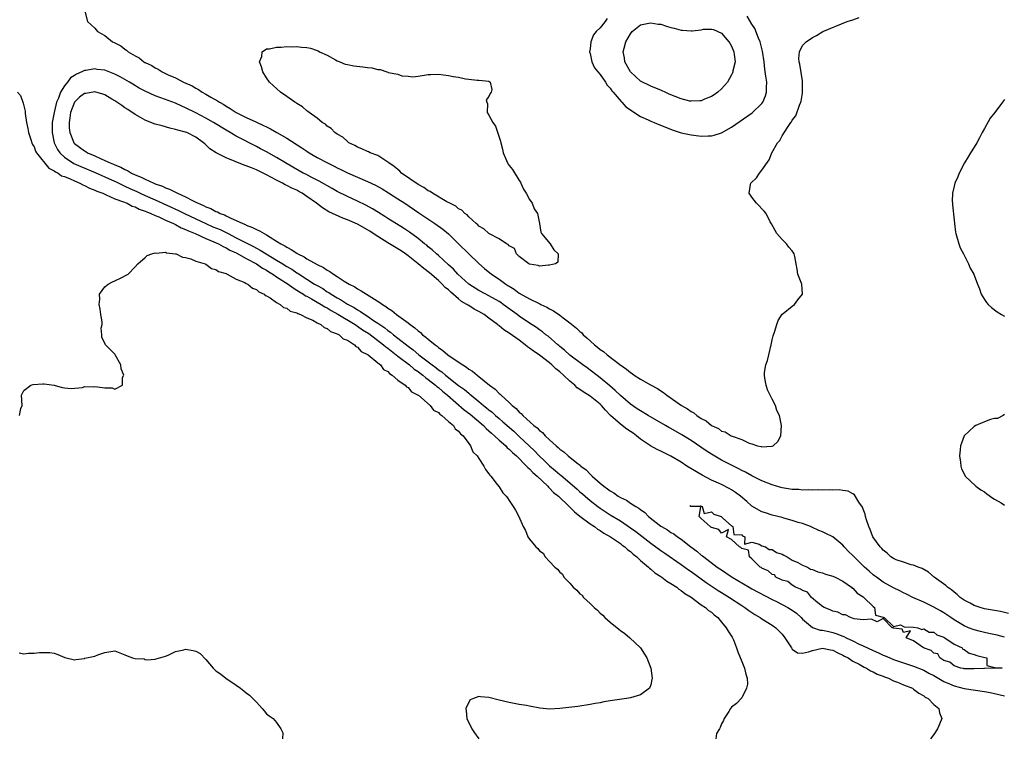
# Model space of a CAD drawing. Units: inches. Extents: x 2562000 to 2565000, y 1530000 to 1533000.
# Drawn here: x 2563750 to 2563945, y 1531119 to 1531261 of the extents above; entities that cross this region are included whole.
import ezdxf

# ---------------------------------------------------------------- set-up
doc = ezdxf.new("R2010")
doc.units = ezdxf.units.IN
doc.header["$MEASUREMENT"] = 0
doc.layers.add('LD25621530_2ft', color=123, linetype='Continuous')

msp = doc.modelspace()

# ---------------------------------------------------------------- linework, layer by layer
at = {"layer": 'LD25621530_2ft'}
for points, elevation in [([(2563763.03, 1531263.03), (2563763.61, 1531261), (2563765, 1531259.65), (2563765.57, 1531259), (2563767, 1531258.2), (2563768.54, 1531257), (2563768.86, 1531256.86), (2563769, 1531256.78), (2563770.19, 1531256.19), (2563771, 1531255.5), (2563771.32, 1531255.32), (2563771.62, 1531255), (2563773, 1531254.2), (2563773.81, 1531253.81), (2563774.73, 1531253), (2563774.91, 1531252.91), (2563775, 1531252.85), (2563776.28, 1531252.28), (2563777, 1531251.79), (2563777.55, 1531251.55), (2563778.37, 1531251), (2563779.54, 1531250.46), (2563781, 1531249.82), (2563782.57, 1531249), (2563784.26, 1531248.26), (2563785, 1531247.8), (2563785.54, 1531247.54), (2563786.28, 1531247), (2563787, 1531246.6), (2563787.99, 1531246.01), (2563789.29, 1531245.29), (2563789.67, 1531245), (2563790.54, 1531244.54), (2563791, 1531244.24), (2563791.79, 1531243.79), (2563793, 1531242.97), (2563795, 1531241.98), (2563796.9, 1531241.1), (2563798.43, 1531240.43), (2563799, 1531240.12), (2563799.76, 1531239.76), (2563801.03, 1531239), (2563803, 1531237.89), (2563806, 1531236), (2563807, 1531235.3), (2563807.46, 1531235), (2563809, 1531234.1), (2563811.09, 1531233), (2563812.37, 1531232.37), (2563813, 1531232.04), (2563813.71, 1531231.71), (2563815, 1531231.06), (2563819, 1531229.35), (2563820.57, 1531228.57), (2563821.86, 1531227.86), (2563823.11, 1531227.11), (2563825, 1531225.9), (2563826.33, 1531225), (2563829.15, 1531223.15), (2563832.32, 1531221), (2563833.87, 1531219.87), (2563835, 1531218.94), (2563837, 1531217), (2563839, 1531214.99), (2563841, 1531213.07), (2563842.12, 1531212.12), (2563843.52, 1531211), (2563845, 1531209.98), (2563846.34, 1531209), (2563846.75, 1531208.75), (2563847, 1531208.57), (2563847.98, 1531207.98), (2563849, 1531207.22), (2563851, 1531206.09), (2563852.77, 1531205.23), (2563853.09, 1531205.09), (2563853.26, 1531205), (2563854.45, 1531204.45), (2563855, 1531204.12), (2563855.75, 1531203.75), (2563857, 1531202.85), (2563857.66, 1531202.34), (2563859, 1531201.34), (2563860.31, 1531200.31), (2563861, 1531199.63), (2563861.35, 1531199.35), (2563861.66, 1531199), (2563862.39, 1531198.39), (2563863.86, 1531197), (2563864.5, 1531196.5), (2563865, 1531196.08), (2563865.65, 1531195.65), (2563866.38, 1531195), (2563868.88, 1531193.12), (2563870.2, 1531192.2), (2563871, 1531191.5), (2563871.32, 1531191.32), (2563871.74, 1531191), (2563873, 1531190.18), (2563874.93, 1531189.07), (2563876.33, 1531188.33), (2563877, 1531187.86), (2563877.54, 1531187.54), (2563878.21, 1531187), (2563881.07, 1531185), (2563882.3, 1531184.3), (2563883, 1531183.76), (2563883.51, 1531183.51), (2563884.12, 1531183), (2563885, 1531182.43), (2563885.97, 1531181.97), (2563887, 1531181.04), (2563888.41, 1531180.41), (2563889, 1531179.93), (2563889.76, 1531179.76), (2563890.89, 1531179), (2563891.09, 1531178.91), (2563893, 1531178.26), (2563894.47, 1531177.53), (2563895, 1531177.38), (2563896.13, 1531177), (2563896.86, 1531176.86), (2563897, 1531176.78), (2563898.93, 1531176.93), (2563899, 1531176.91), (2563899.24, 1531177), (2563900.16, 1531177.84), (2563900.76, 1531179), (2563900.86, 1531181), (2563900.48, 1531183), (2563899.97, 1531183.97), (2563899.67, 1531185), (2563899, 1531186.21), (2563898.62, 1531187), (2563898.07, 1531188.07), (2563897.82, 1531189), (2563897.59, 1531190.41), (2563897.48, 1531191), (2563897.53, 1531191.53), (2563897.78, 1531193), (2563898.13, 1531193.87), (2563898.36, 1531195), (2563898.81, 1531197), (2563899, 1531197.99), (2563899.21, 1531198.79), (2563899.48, 1531199.48), (2563899.97, 1531201), (2563900.21, 1531201.79), (2563901, 1531203.06), (2563901.17, 1531203.17), (2563903, 1531204.62), (2563903.46, 1531205), (2563904.1, 1531205.9), (2563905, 1531207), (2563904.87, 1531209), (2563904.11, 1531211), (2563903.96, 1531211.96), (2563903.78, 1531213), (2563903.51, 1531214.49), (2563903.39, 1531215), (2563903, 1531215.62), (2563902.35, 1531216.35), (2563901.84, 1531217), (2563901, 1531217.87), (2563899.95, 1531219), (2563898.91, 1531220.91), (2563898.65, 1531221.35), (2563897.84, 1531223), (2563897.47, 1531223.47), (2563897, 1531223.93), (2563896.48, 1531224.48), (2563895.9, 1531225), (2563895, 1531226.23), (2563894.49, 1531227), (2563894.73, 1531228.73), (2563894.78, 1531229), (2563895.94, 1531230.06), (2563896.49, 1531231), (2563897, 1531231.56), (2563898.41, 1531233.59), (2563898.96, 1531235), (2563900.09, 1531237), (2563900.57, 1531237.43), (2563901, 1531238.35), (2563902.04, 1531240.04), (2563902.75, 1531241), (2563902.87, 1531241.13), (2563903, 1531241.44), (2563903.71, 1531242.29), (2563904.43, 1531244.43), (2563904.7, 1531245), (2563904.76, 1531245.24), (2563905, 1531246.82), (2563905.04, 1531247), (2563905.05, 1531249), (2563905, 1531249.23), (2563904.52, 1531252.52), (2563904.38, 1531253), (2563904.32, 1531253.68), (2563904.41, 1531255), (2563905, 1531256.22), (2563905.73, 1531257), (2563907, 1531257.8), (2563907.8, 1531258.2), (2563909.08, 1531259), (2563913.85, 1531261), (2563915, 1531261.34), (2563916.24, 1531261.76)], 7886), ([(2563866.38, 1531261.62), (2563865.97, 1531261), (2563865, 1531259.76), (2563864.24, 1531259), (2563863.67, 1531258.33), (2563863.17, 1531257), (2563863, 1531255.6), (2563862.89, 1531255), (2563863, 1531254.64), (2563863.32, 1531253), (2563863.85, 1531251.85), (2563864.54, 1531251), (2563865, 1531250.5), (2563866.04, 1531249), (2563866.4, 1531248.4), (2563867, 1531247.81), (2563867.3, 1531247.3), (2563867.59, 1531247), (2563869.14, 1531245.14), (2563869.31, 1531245), (2563870.08, 1531244.08), (2563871, 1531243.5), (2563871.28, 1531243.28), (2563873, 1531242.21), (2563874.48, 1531241.52), (2563875, 1531241.26), (2563875.66, 1531241), (2563876.58, 1531240.58), (2563879.45, 1531239.45), (2563881, 1531238.98), (2563883, 1531238.54), (2563883.51, 1531238.49), (2563885, 1531238.29), (2563886.37, 1531238.37), (2563887, 1531238.38), (2563887.52, 1531238.48), (2563889.03, 1531238.97), (2563891, 1531240.09), (2563895.06, 1531242.94), (2563897, 1531244.77), (2563897.18, 1531245), (2563897.72, 1531246.28), (2563897.93, 1531247), (2563897.91, 1531247.91), (2563897.94, 1531249), (2563897.8, 1531250.2), (2563897.57, 1531251.57), (2563897.41, 1531253), (2563897.1, 1531255.1), (2563896.71, 1531256.71), (2563896.62, 1531257), (2563896.32, 1531257.68), (2563895.6, 1531259.6), (2563895, 1531260.46), (2563894.08, 1531262.08)], 7888), ([(2563945.81, 1531143.81), (2563944.19, 1531144.19), (2563941, 1531144.75), (2563940.17, 1531145), (2563939, 1531145.4), (2563938.18, 1531145.82), (2563937, 1531146.46), (2563936.23, 1531147), (2563935.6, 1531147.6), (2563935, 1531148.02), (2563934.48, 1531148.48), (2563933.74, 1531149), (2563933.37, 1531149.37), (2563931.1, 1531151), (2563929.97, 1531151.97), (2563928.72, 1531152.72), (2563927.89, 1531153), (2563927, 1531153.4), (2563926.53, 1531153.47), (2563925, 1531153.94), (2563923.54, 1531154.46), (2563923, 1531154.69), (2563922.53, 1531155), (2563921.78, 1531155.78), (2563921, 1531156.34), (2563920.7, 1531156.7), (2563920.38, 1531157), (2563918.94, 1531159), (2563918.43, 1531160.43), (2563918.14, 1531161), (2563917.67, 1531162.33), (2563917.51, 1531163), (2563917.45, 1531163.45), (2563917, 1531164.46), (2563916.87, 1531164.87), (2563916.16, 1531165.84), (2563915.32, 1531167.32), (2563915, 1531167.47), (2563914.04, 1531168.04), (2563913, 1531168.15), (2563912.29, 1531168.29), (2563911, 1531168.23), (2563910.3, 1531168.3), (2563909, 1531168.2), (2563908.28, 1531168.28), (2563907, 1531168.21), (2563906.29, 1531168.29), (2563905, 1531168.25), (2563904.32, 1531168.32), (2563903, 1531168.36), (2563901, 1531168.68), (2563900.74, 1531168.74), (2563899, 1531169.27), (2563897, 1531170.07), (2563895, 1531171.09), (2563893.77, 1531171.77), (2563893, 1531172.14), (2563892.44, 1531172.44), (2563889, 1531174.19), (2563887, 1531175.34), (2563885.98, 1531175.98), (2563883, 1531178.05), (2563881.18, 1531179.18), (2563879, 1531180.42), (2563878.61, 1531180.61), (2563877.93, 1531181), (2563874.48, 1531183), (2563873, 1531183.9), (2563872.35, 1531184.35), (2563871, 1531185.22), (2563869, 1531186.95), (2563867.98, 1531187.98), (2563866.9, 1531188.9), (2563865, 1531190.46), (2563863.55, 1531191.55), (2563863, 1531191.95), (2563862.41, 1531192.41), (2563861.57, 1531193), (2563859, 1531194.96), (2563857.94, 1531195.94), (2563857, 1531196.68), (2563856.84, 1531196.84), (2563856.63, 1531197), (2563854.69, 1531198.69), (2563854.25, 1531199), (2563853.56, 1531199.56), (2563853, 1531199.93), (2563852.4, 1531200.4), (2563851, 1531201.26), (2563849, 1531202.66), (2563848.58, 1531203), (2563847.68, 1531203.68), (2563845.84, 1531205), (2563845.34, 1531205.34), (2563845, 1531205.55), (2563843, 1531206.68), (2563842.37, 1531207), (2563841, 1531207.75), (2563839, 1531209), (2563836.81, 1531211), (2563835.96, 1531211.96), (2563835, 1531212.83), (2563833, 1531214.69), (2563832.64, 1531215), (2563831.79, 1531215.79), (2563831, 1531216.41), (2563830.69, 1531216.69), (2563830.28, 1531217), (2563829, 1531218.02), (2563827.28, 1531219.28), (2563826.07, 1531220.07), (2563823, 1531222), (2563822.4, 1531222.4), (2563821.17, 1531223.17), (2563819.93, 1531223.93), (2563818.62, 1531224.62), (2563817, 1531225.41), (2563815, 1531226.33), (2563813, 1531227.36), (2563811.96, 1531227.96), (2563809.39, 1531229.39), (2563807.8, 1531230.2), (2563806.76, 1531230.76), (2563806.27, 1531231), (2563804.17, 1531232.17), (2563802.75, 1531233), (2563801, 1531234.07), (2563799, 1531235.18), (2563797.8, 1531235.8), (2563797, 1531236.24), (2563793, 1531238.28), (2563791.8, 1531239), (2563791, 1531239.46), (2563788.5, 1531241), (2563787, 1531241.83), (2563785, 1531242.89), (2563783, 1531243.91), (2563782.24, 1531244.24), (2563781, 1531244.8), (2563778.1, 1531245.9), (2563777, 1531246.29), (2563775, 1531247.19), (2563773.82, 1531247.82), (2563772.57, 1531248.57), (2563771.89, 1531249), (2563771, 1531249.53), (2563770.04, 1531250.04), (2563769, 1531250.57), (2563767, 1531251.33), (2563765.51, 1531251.51), (2563765, 1531251.61), (2563763.28, 1531251.28), (2563763, 1531251.27), (2563762.45, 1531251), (2563761.4, 1531250.6), (2563761, 1531250.29), (2563760.19, 1531249.81), (2563759.64, 1531249), (2563759, 1531248.25), (2563758.23, 1531247), (2563757.85, 1531245.85), (2563757.43, 1531245), (2563756.97, 1531243), (2563756.64, 1531241.36), (2563756.61, 1531241), (2563756.62, 1531240.62), (2563756.56, 1531239), (2563756.96, 1531237), (2563757.64, 1531235.64), (2563758.11, 1531235), (2563759, 1531234.16), (2563760.9, 1531232.9), (2563762.26, 1531232.27), (2563765.09, 1531231.09), (2563768.35, 1531229.65), (2563769.25, 1531229.25), (2563770.57, 1531228.57), (2563771, 1531228.4), (2563771.95, 1531227.95), (2563773.33, 1531227.33), (2563774.01, 1531227), (2563775, 1531226.55), (2563777, 1531225.7), (2563781.6, 1531223.6), (2563782.91, 1531222.91), (2563786.99, 1531220.99), (2563788.38, 1531220.38), (2563789.8, 1531219.8), (2563791, 1531219.2), (2563791.14, 1531219.14), (2563791.4, 1531219), (2563793, 1531218.2), (2563794.69, 1531217.31), (2563796.45, 1531216.45), (2563797, 1531216.13), (2563797.76, 1531215.76), (2563798.91, 1531215), (2563801, 1531213.75), (2563802.22, 1531213), (2563802.71, 1531212.71), (2563803, 1531212.52), (2563803.98, 1531211.98), (2563805, 1531211.27), (2563805.18, 1531211.18), (2563805.43, 1531211), (2563808.52, 1531209), (2563809, 1531208.71), (2563810.11, 1531208.11), (2563811, 1531207.51), (2563811.33, 1531207.33), (2563811.78, 1531207), (2563813, 1531206.28), (2563813.84, 1531205.84), (2563815, 1531205.05), (2563816.35, 1531204.35), (2563817, 1531203.92), (2563817.61, 1531203.61), (2563818.44, 1531203), (2563819, 1531202.65), (2563820.18, 1531201.82), (2563821, 1531201.28), (2563821.38, 1531201), (2563822.37, 1531200.37), (2563823, 1531199.85), (2563823.52, 1531199.52), (2563824.12, 1531199), (2563825, 1531198.33), (2563827, 1531196.72), (2563828.01, 1531196.01), (2563829.16, 1531195), (2563831, 1531193.62), (2563831.78, 1531193), (2563832.5, 1531192.5), (2563833, 1531192.07), (2563833.65, 1531191.65), (2563834.39, 1531191), (2563837, 1531188.95), (2563838.14, 1531188.14), (2563839, 1531187.39), (2563839.23, 1531187.23), (2563839.49, 1531187), (2563841, 1531185.79), (2563841.94, 1531185), (2563842.54, 1531184.54), (2563843, 1531184.12), (2563843.63, 1531183.63), (2563844.28, 1531183), (2563845, 1531182.38), (2563845.75, 1531181.75), (2563846.57, 1531181), (2563847.89, 1531179.89), (2563849, 1531178.86), (2563852.01, 1531176.01), (2563852.95, 1531175), (2563854.02, 1531174.02), (2563855, 1531173.04), (2563856.12, 1531172.12), (2563857, 1531171.32), (2563857.19, 1531171.19), (2563859, 1531169.64), (2563860.42, 1531168.42), (2563861, 1531167.88), (2563861.48, 1531167.48), (2563862.01, 1531167), (2563863, 1531166.17), (2563864.55, 1531165), (2563865, 1531164.68), (2563867, 1531163.37), (2563869, 1531162.12), (2563871, 1531160.77), (2563872.04, 1531160.04), (2563875, 1531157.74), (2563876.04, 1531157), (2563877, 1531156.28), (2563877.77, 1531155.77), (2563881, 1531153.52), (2563882.45, 1531152.45), (2563883, 1531152.09), (2563885.95, 1531149.95), (2563888.35, 1531148.35), (2563889, 1531147.97), (2563890.58, 1531147), (2563893, 1531145.38), (2563893.61, 1531145), (2563894.4, 1531144.4), (2563895, 1531144), (2563895.61, 1531143.61), (2563896.64, 1531143), (2563897, 1531142.73), (2563899, 1531141.48), (2563899.73, 1531141), (2563900.37, 1531140.37), (2563901, 1531139.69), (2563901.5, 1531139), (2563902.57, 1531137.43), (2563902.84, 1531137), (2563902.89, 1531136.89), (2563903, 1531136.77), (2563904.04, 1531136.04), (2563905, 1531135.96), (2563906.2, 1531136.2), (2563907, 1531136.51), (2563909, 1531136.94), (2563910.59, 1531136.59), (2563911, 1531136.55), (2563911.99, 1531135.99), (2563913, 1531135.57), (2563913.35, 1531135.35), (2563914.09, 1531135), (2563915, 1531134.4), (2563916.21, 1531133.79), (2563917.21, 1531133.21), (2563917.71, 1531133), (2563918.48, 1531132.48), (2563919, 1531132.27), (2563919.81, 1531131.81), (2563921, 1531131.38), (2563921.26, 1531131.26), (2563922.03, 1531131), (2563923, 1531130.51), (2563923.8, 1531130.2), (2563925, 1531129.67), (2563926.76, 1531129), (2563927, 1531128.84), (2563928.01, 1531128.01), (2563929, 1531127.5), (2563929.26, 1531127.26), (2563929.88, 1531127), (2563931, 1531125.81), (2563932.02, 1531125), (2563932.16, 1531124.16), (2563932.57, 1531123), (2563932.11, 1531121.89), (2563931.7, 1531121), (2563931, 1531119.87), (2563930.37, 1531119)], 7884), ([(2563749.75, 1531247), (2563750.34, 1531246.34), (2563750.76, 1531245), (2563750.85, 1531244.85), (2563751, 1531244.33), (2563751.23, 1531243.23), (2563751.23, 1531242.77), (2563751.52, 1531241), (2563751.78, 1531239.78), (2563751.91, 1531239), (2563752.36, 1531237.64), (2563752.55, 1531237), (2563752.67, 1531236.67), (2563753, 1531236.18), (2563753.3, 1531235.3), (2563753.49, 1531235), (2563755.96, 1531231.96), (2563757, 1531231.46), (2563757.24, 1531231.24), (2563757.8, 1531231), (2563758.46, 1531230.46), (2563759, 1531230.31), (2563760.13, 1531229.87), (2563761, 1531229.43), (2563762.09, 1531229), (2563762.64, 1531228.64), (2563763, 1531228.53), (2563763.97, 1531227.97), (2563765, 1531227.63), (2563765.41, 1531227.41), (2563766.6, 1531227), (2563767, 1531226.81), (2563767.29, 1531226.71), (2563769, 1531225.92), (2563770.68, 1531225.32), (2563771.42, 1531225), (2563772.43, 1531224.43), (2563773, 1531224.28), (2563773.83, 1531223.83), (2563775, 1531223.45), (2563775.3, 1531223.3), (2563776.11, 1531223), (2563777, 1531222.58), (2563777.68, 1531222.32), (2563779, 1531221.7), (2563780.61, 1531221), (2563780.85, 1531220.85), (2563781, 1531220.8), (2563782.14, 1531220.14), (2563783, 1531219.82), (2563783.54, 1531219.54), (2563784.89, 1531219), (2563787, 1531218.03), (2563788.59, 1531217.41), (2563789.51, 1531217), (2563790.44, 1531216.44), (2563791, 1531216.22), (2563791.76, 1531215.76), (2563793, 1531215.19), (2563795, 1531214.07), (2563797.03, 1531213), (2563798.19, 1531212.19), (2563799, 1531211.78), (2563799.47, 1531211.47), (2563800.26, 1531211), (2563801, 1531210.48), (2563803.25, 1531209), (2563804.24, 1531208.24), (2563805, 1531207.82), (2563805.49, 1531207.49), (2563806.33, 1531207), (2563806.72, 1531206.72), (2563807, 1531206.59), (2563807.89, 1531206.11), (2563809.81, 1531205), (2563810.52, 1531204.52), (2563811, 1531204.3), (2563811.8, 1531203.8), (2563813.09, 1531203.09), (2563816.54, 1531201), (2563816.8, 1531200.8), (2563817, 1531200.7), (2563817.99, 1531199.99), (2563819.21, 1531199.21), (2563822.16, 1531197), (2563822.6, 1531196.6), (2563823, 1531196.34), (2563825, 1531194.74), (2563827.25, 1531193), (2563828.2, 1531192.2), (2563829, 1531191.69), (2563829.39, 1531191.39), (2563829.91, 1531191), (2563830.48, 1531190.48), (2563831, 1531190.14), (2563832.45, 1531189), (2563832.72, 1531188.72), (2563833, 1531188.53), (2563833.81, 1531187.81), (2563834.78, 1531187), (2563838.12, 1531184.12), (2563839.25, 1531183.25), (2563841.89, 1531181), (2563842.42, 1531180.42), (2563843, 1531179.95), (2563843.49, 1531179.49), (2563844.08, 1531179), (2563845, 1531178.14), (2563846.31, 1531177), (2563846.63, 1531176.63), (2563847, 1531176.36), (2563847.67, 1531175.67), (2563848.43, 1531175), (2563850.44, 1531173), (2563850.68, 1531172.68), (2563851, 1531172.45), (2563851.69, 1531171.69), (2563852.52, 1531171), (2563854.64, 1531169), (2563854.79, 1531168.79), (2563855, 1531168.64), (2563855.79, 1531167.79), (2563856.77, 1531167), (2563858.9, 1531165), (2563859.91, 1531163.91), (2563861, 1531163.1), (2563863, 1531161.55), (2563863.85, 1531161), (2563864.48, 1531160.49), (2563865, 1531160.22), (2563865.71, 1531159.71), (2563867.04, 1531159), (2563869, 1531157.63), (2563869.35, 1531157.35), (2563869.88, 1531157), (2563870.44, 1531156.44), (2563871, 1531156.07), (2563871.54, 1531155.54), (2563872.28, 1531155), (2563873, 1531154.33), (2563874.56, 1531153), (2563874.76, 1531152.76), (2563875, 1531152.61), (2563875.83, 1531151.83), (2563877, 1531151.14), (2563877.22, 1531151), (2563878.18, 1531150.18), (2563879, 1531149.75), (2563880.15, 1531149), (2563880.59, 1531148.59), (2563881, 1531148.37), (2563881.73, 1531147.74), (2563883, 1531147.01), (2563885, 1531145.55), (2563885.86, 1531145), (2563886.42, 1531144.42), (2563887, 1531144.04), (2563887.52, 1531143.51), (2563888.25, 1531143), (2563889, 1531142.09), (2563889.94, 1531141), (2563890.29, 1531140.29), (2563891, 1531139.33), (2563891.12, 1531139.12), (2563891.21, 1531139), (2563891.38, 1531138.62), (2563891.99, 1531137), (2563892.22, 1531136.22), (2563893, 1531134.31), (2563893.56, 1531133), (2563893.8, 1531131.8), (2563894.07, 1531131), (2563894.17, 1531129.83), (2563893.98, 1531129), (2563893, 1531127.14), (2563891.98, 1531126.01), (2563891, 1531125.24), (2563890.81, 1531125), (2563890.42, 1531124.42), (2563889.51, 1531123), (2563889.38, 1531122.62), (2563889, 1531121.99), (2563888.76, 1531121.24), (2563888.58, 1531121), (2563888.04, 1531120.04), (2563887.86, 1531119)], 7886), ([(2563945, 1531139.11), (2563943.53, 1531139.53), (2563941.87, 1531139.87), (2563941, 1531140.03), (2563940.22, 1531140.22), (2563939, 1531140.54), (2563937.85, 1531141), (2563937, 1531141.37), (2563935, 1531142.57), (2563934.36, 1531143), (2563933.57, 1531143.57), (2563933, 1531143.95), (2563932.34, 1531144.34), (2563931, 1531145.07), (2563929, 1531146.03), (2563926.83, 1531147), (2563925.61, 1531147.61), (2563925, 1531147.89), (2563924.29, 1531148.29), (2563923, 1531148.89), (2563921, 1531150.03), (2563919.64, 1531151), (2563919.28, 1531151.28), (2563919, 1531151.49), (2563918.19, 1531152.19), (2563917.32, 1531153), (2563915.26, 1531155), (2563915, 1531155.29), (2563914.11, 1531156.11), (2563913.26, 1531157), (2563913, 1531157.34), (2563911, 1531159.01), (2563909.66, 1531159.66), (2563909, 1531159.95), (2563908.26, 1531160.26), (2563906.87, 1531160.87), (2563906.58, 1531161), (2563905, 1531161.6), (2563904.16, 1531161.84), (2563903, 1531162.24), (2563901.32, 1531162.68), (2563901, 1531162.79), (2563899, 1531163.28), (2563897.71, 1531163.71), (2563897, 1531163.93), (2563895, 1531165.08), (2563894, 1531166), (2563892.79, 1531167), (2563891.78, 1531167.78), (2563891, 1531168.27), (2563890.53, 1531168.53), (2563889, 1531169.31), (2563888.41, 1531169.59), (2563887, 1531170.22), (2563885.17, 1531171.17), (2563882.15, 1531173), (2563881, 1531173.74), (2563879, 1531174.94), (2563877, 1531175.95), (2563876.28, 1531176.28), (2563874.98, 1531176.98), (2563873, 1531178.31), (2563872.16, 1531179), (2563871.51, 1531179.51), (2563871, 1531179.82), (2563870.3, 1531180.3), (2563869, 1531181.26), (2563867.07, 1531183), (2563866.06, 1531184.06), (2563865.25, 1531185), (2563865, 1531185.25), (2563863, 1531186.84), (2563861.66, 1531187.66), (2563861, 1531188.17), (2563860.48, 1531188.48), (2563859.99, 1531189), (2563859, 1531189.82), (2563857.77, 1531191), (2563857, 1531191.65), (2563856.24, 1531192.24), (2563855.47, 1531193), (2563855, 1531193.4), (2563853, 1531194.94), (2563851.77, 1531195.77), (2563851, 1531196.36), (2563850.61, 1531196.61), (2563850.18, 1531197), (2563849, 1531197.88), (2563847, 1531199.31), (2563845.96, 1531199.96), (2563845, 1531200.76), (2563844.85, 1531200.85), (2563844.68, 1531201), (2563843, 1531202.28), (2563842.02, 1531203), (2563841, 1531203.59), (2563840.08, 1531204.08), (2563839, 1531204.75), (2563838.83, 1531204.83), (2563838.62, 1531205), (2563837.6, 1531205.6), (2563837, 1531206.1), (2563835.44, 1531207.44), (2563835, 1531207.86), (2563834.36, 1531208.36), (2563833.76, 1531209), (2563833, 1531209.7), (2563831.23, 1531211.23), (2563830.11, 1531212.11), (2563829, 1531213.04), (2563827, 1531214.62), (2563826.47, 1531215), (2563825.61, 1531215.61), (2563825, 1531216), (2563823, 1531217.19), (2563821, 1531218.44), (2563820.12, 1531219), (2563819.46, 1531219.46), (2563819, 1531219.75), (2563817, 1531220.85), (2563815, 1531221.72), (2563814.06, 1531222.06), (2563811.33, 1531223.33), (2563810.1, 1531224.1), (2563808.9, 1531225), (2563807, 1531226.34), (2563806.02, 1531227), (2563805.37, 1531227.37), (2563805, 1531227.58), (2563804.03, 1531228.03), (2563803, 1531228.56), (2563802.69, 1531228.69), (2563802.13, 1531229), (2563801, 1531229.57), (2563799, 1531230.66), (2563797.44, 1531231.44), (2563797, 1531231.65), (2563796.02, 1531232.02), (2563795, 1531232.43), (2563794.56, 1531232.56), (2563791, 1531234), (2563789.04, 1531235), (2563787.8, 1531235.8), (2563787, 1531236.6), (2563786.77, 1531236.77), (2563786.55, 1531237), (2563785, 1531238.07), (2563783.2, 1531239), (2563783, 1531239.09), (2563781.45, 1531239.45), (2563781, 1531239.64), (2563779.86, 1531239.86), (2563778.33, 1531240.33), (2563777, 1531240.65), (2563776.76, 1531240.76), (2563775, 1531241.43), (2563774.04, 1531241.96), (2563773, 1531242.57), (2563771.56, 1531243.56), (2563771, 1531243.91), (2563770.37, 1531244.37), (2563769, 1531245.28), (2563768.37, 1531245.63), (2563767, 1531246.45), (2563766.62, 1531246.62), (2563765.05, 1531247.05), (2563765, 1531247.06), (2563763.23, 1531246.77), (2563763, 1531246.74), (2563761.98, 1531246.02), (2563760.98, 1531245.02), (2563760.21, 1531243), (2563760.1, 1531241.9), (2563759.94, 1531241), (2563759.93, 1531239.93), (2563760.06, 1531239), (2563760.81, 1531237.19), (2563760.87, 1531237), (2563760.93, 1531236.93), (2563761, 1531236.86), (2563763, 1531235.36), (2563763.24, 1531235.24), (2563763.61, 1531235), (2563765, 1531234.4), (2563766.13, 1531233.87), (2563767, 1531233.51), (2563768.05, 1531233), (2563768.74, 1531232.74), (2563769, 1531232.6), (2563770.17, 1531232.17), (2563771, 1531231.69), (2563771.51, 1531231.51), (2563772.29, 1531231), (2563773, 1531230.67), (2563774.21, 1531230.21), (2563775, 1531229.77), (2563776.68, 1531229), (2563777, 1531228.87), (2563778.4, 1531228.4), (2563779, 1531228.09), (2563779.83, 1531227.83), (2563781, 1531227.19), (2563781.15, 1531227.15), (2563781.39, 1531227), (2563783, 1531226.29), (2563784.51, 1531225.49), (2563785, 1531225.26), (2563785.49, 1531225), (2563786.56, 1531224.56), (2563787, 1531224.31), (2563787.97, 1531223.97), (2563789, 1531223.39), (2563789.3, 1531223.3), (2563789.82, 1531223), (2563790.69, 1531222.69), (2563791, 1531222.52), (2563791.95, 1531222.05), (2563793, 1531221.62), (2563794.3, 1531221), (2563794.81, 1531220.81), (2563795, 1531220.71), (2563796.24, 1531220.24), (2563797, 1531219.83), (2563797.58, 1531219.58), (2563798.51, 1531219), (2563799, 1531218.74), (2563799.69, 1531218.31), (2563801, 1531217.54), (2563801.84, 1531217), (2563802.59, 1531216.59), (2563803, 1531216.31), (2563803.87, 1531215.87), (2563805, 1531215.11), (2563805.08, 1531215.08), (2563805.19, 1531215), (2563806.42, 1531214.42), (2563807, 1531214.02), (2563809, 1531212.91), (2563810.3, 1531212.3), (2563811, 1531211.8), (2563811.51, 1531211.51), (2563812.22, 1531211), (2563813, 1531210.52), (2563814.38, 1531209.62), (2563815.37, 1531209), (2563816.44, 1531208.44), (2563817, 1531208.06), (2563817.7, 1531207.7), (2563818.76, 1531207), (2563821.4, 1531205.4), (2563821.92, 1531205), (2563822.59, 1531204.59), (2563823, 1531204.26), (2563823.76, 1531203.76), (2563824.71, 1531203), (2563827, 1531201.33), (2563827.43, 1531201), (2563828.36, 1531200.36), (2563829, 1531199.75), (2563829.43, 1531199.43), (2563829.88, 1531199), (2563830.53, 1531198.53), (2563831, 1531198.1), (2563832.34, 1531197), (2563832.73, 1531196.73), (2563833, 1531196.48), (2563833.88, 1531195.88), (2563834.87, 1531195), (2563835.34, 1531194.66), (2563837.8, 1531193), (2563838.57, 1531192.57), (2563839, 1531192.2), (2563839.76, 1531191.76), (2563840.64, 1531191), (2563841, 1531190.74), (2563843.14, 1531189), (2563844.22, 1531188.22), (2563845, 1531187.37), (2563845.22, 1531187.22), (2563845.41, 1531187), (2563847, 1531185.56), (2563847.57, 1531185), (2563848.38, 1531184.38), (2563849, 1531183.66), (2563849.37, 1531183.37), (2563849.67, 1531183), (2563851.91, 1531181), (2563852.54, 1531180.54), (2563853, 1531180.03), (2563853.61, 1531179.61), (2563854.13, 1531179), (2563855, 1531178.17), (2563856.29, 1531177), (2563856.69, 1531176.69), (2563857, 1531176.36), (2563857.83, 1531175.83), (2563858.67, 1531175), (2563860.37, 1531173.63), (2563861.09, 1531173.09), (2563861.17, 1531173), (2563862.24, 1531172.24), (2563863, 1531171.39), (2563863.21, 1531171.21), (2563863.39, 1531171), (2563865, 1531169.6), (2563865.72, 1531169), (2563866.48, 1531168.48), (2563867, 1531168.06), (2563867.69, 1531167.69), (2563868.59, 1531167), (2563869, 1531166.75), (2563870.21, 1531166.21), (2563871, 1531165.65), (2563872.03, 1531165), (2563872.66, 1531164.66), (2563873, 1531164.37), (2563873.81, 1531163.81), (2563874.58, 1531163), (2563877, 1531161.1), (2563877.15, 1531161), (2563878.34, 1531160.34), (2563879, 1531159.87), (2563879.56, 1531159.56), (2563880.31, 1531159), (2563881, 1531158.54), (2563882.94, 1531157), (2563884.12, 1531156.12), (2563885, 1531155.37), (2563885.22, 1531155.22), (2563885.48, 1531155), (2563888.17, 1531153), (2563888.67, 1531152.67), (2563889, 1531152.42), (2563889.88, 1531151.88), (2563891.11, 1531151), (2563894.47, 1531149), (2563895, 1531148.7), (2563899, 1531146.56), (2563899.85, 1531146.15), (2563902.12, 1531145), (2563902.68, 1531144.68), (2563903, 1531144.48), (2563903.84, 1531143.84), (2563904.73, 1531143), (2563905, 1531142.7), (2563907, 1531141.05), (2563908.53, 1531140.53), (2563909, 1531140.51), (2563910.21, 1531140.21), (2563911, 1531140.06), (2563911.81, 1531139.81), (2563913, 1531139.31), (2563913.23, 1531139.23), (2563913.67, 1531139), (2563915, 1531138.37), (2563916.24, 1531137.76), (2563917, 1531137.43), (2563919, 1531136.47), (2563920.04, 1531136.04), (2563921, 1531135.56), (2563921.4, 1531135.4), (2563922.28, 1531135), (2563923, 1531134.71), (2563925, 1531134.02), (2563925.78, 1531133.78), (2563927, 1531133.37), (2563929, 1531132.56), (2563930.01, 1531132.01), (2563931, 1531131.53), (2563933, 1531130.37), (2563934.12, 1531129.88), (2563935, 1531129.47), (2563937, 1531128.95), (2563941, 1531128.38), (2563942.17, 1531128.17), (2563943, 1531128), (2563945, 1531127.51)], 7882), ([(2563945, 1531245.54), (2563944.62, 1531245), (2563943.08, 1531243), (2563942.16, 1531241.84), (2563941, 1531239.81), (2563940.57, 1531239), (2563940.01, 1531237.99), (2563939.49, 1531237), (2563939, 1531236.1), (2563938.26, 1531235), (2563937.8, 1531234.2), (2563937.06, 1531233), (2563936.04, 1531231), (2563935.78, 1531230.22), (2563935.17, 1531229), (2563935, 1531228.42), (2563934.68, 1531227), (2563934.66, 1531225.34), (2563934.69, 1531225), (2563934.73, 1531224.73), (2563935, 1531221.65), (2563935.07, 1531221), (2563935.32, 1531219.32), (2563935.35, 1531219), (2563935.95, 1531217), (2563936.22, 1531216.22), (2563936.86, 1531215), (2563937.84, 1531213), (2563938.19, 1531212.19), (2563938.89, 1531211), (2563939, 1531210.77), (2563939.62, 1531209), (2563940.05, 1531208.05), (2563940.37, 1531207), (2563941, 1531205.98), (2563941.4, 1531205.4), (2563941.73, 1531205), (2563942.39, 1531204.39), (2563943.55, 1531203.55), (2563944.39, 1531203), (2563945, 1531202.65)], 7884), ([(2563750.16, 1531183), (2563750.41, 1531184.41), (2563750.64, 1531185), (2563750.55, 1531187), (2563751, 1531187.95), (2563752.37, 1531189), (2563752.84, 1531189.16), (2563754.72, 1531189.28), (2563755, 1531189.28), (2563757, 1531189), (2563758.55, 1531188.55), (2563759, 1531188.45), (2563760.37, 1531188.37), (2563762.56, 1531188.56), (2563763, 1531188.72), (2563764.68, 1531188.68), (2563765, 1531188.74), (2563766.54, 1531188.54), (2563767, 1531188.46), (2563768.45, 1531188.45), (2563769, 1531188.22), (2563770.51, 1531189), (2563770.51, 1531190.51), (2563770.76, 1531191), (2563770.25, 1531192.25), (2563770.15, 1531193), (2563769.08, 1531195), (2563769, 1531195.14), (2563767.11, 1531197), (2563767, 1531197.33), (2563766.42, 1531198.42), (2563766.44, 1531199), (2563766.31, 1531200.31), (2563766.51, 1531201), (2563766.48, 1531201.52), (2563766.21, 1531203), (2563766.06, 1531204.06), (2563765.89, 1531205), (2563766.04, 1531206.04), (2563765.97, 1531207), (2563767, 1531208.46), (2563767.67, 1531209), (2563768.53, 1531209.47), (2563769, 1531209.68), (2563770.35, 1531210.35), (2563771.25, 1531210.75), (2563771.62, 1531211), (2563773, 1531212.4), (2563773.55, 1531213), (2563775, 1531214.3), (2563775.36, 1531214.64), (2563776.29, 1531215), (2563777, 1531215.18), (2563777.14, 1531215.14), (2563779, 1531215.32), (2563779.2, 1531215.2), (2563781, 1531215.03), (2563781.11, 1531215), (2563782.36, 1531214.36), (2563783, 1531214.27), (2563784.01, 1531213.99), (2563785, 1531213.53), (2563786.86, 1531213), (2563786.95, 1531212.95), (2563787, 1531212.94), (2563788.12, 1531212.12), (2563789, 1531211.9), (2563789.5, 1531211.5), (2563791, 1531211.09), (2563791.05, 1531211.05), (2563791.22, 1531211), (2563793, 1531210.01), (2563794.68, 1531209.32), (2563795, 1531209.14), (2563795.29, 1531209), (2563796.19, 1531208.19), (2563797, 1531207.92), (2563797.45, 1531207.45), (2563798.55, 1531207), (2563798.76, 1531206.76), (2563799, 1531206.67), (2563799.74, 1531206.26), (2563801, 1531205.35), (2563801.69, 1531205), (2563802.36, 1531204.36), (2563803, 1531204.23), (2563803.65, 1531203.65), (2563805, 1531203.32), (2563805.18, 1531203.18), (2563805.74, 1531203), (2563807, 1531202.31), (2563808.15, 1531201.85), (2563809, 1531201.36), (2563809.75, 1531201), (2563810.4, 1531200.4), (2563811, 1531200.23), (2563811.65, 1531199.65), (2563813, 1531199.19), (2563813.1, 1531199.1), (2563813.35, 1531199), (2563814.18, 1531198.18), (2563815, 1531197.88), (2563816.42, 1531197), (2563816.67, 1531196.67), (2563817, 1531196.53), (2563817.69, 1531195.69), (2563819, 1531195.08), (2563819.04, 1531195.04), (2563819.11, 1531195), (2563821, 1531193.43), (2563821.55, 1531193), (2563822.13, 1531192.13), (2563823, 1531191.69), (2563823.3, 1531191.3), (2563823.88, 1531191), (2563825, 1531190.02), (2563826.44, 1531189), (2563826.68, 1531188.68), (2563827, 1531188.53), (2563827.68, 1531187.68), (2563829, 1531187.05), (2563829.06, 1531187), (2563831.37, 1531185), (2563832.04, 1531184.04), (2563833, 1531183.58), (2563833.25, 1531183.25), (2563833.7, 1531183), (2563835, 1531181.82), (2563836.01, 1531181), (2563836.34, 1531180.34), (2563837, 1531179.92), (2563837.35, 1531179.35), (2563837.89, 1531179), (2563839, 1531177.46), (2563839.35, 1531177), (2563839.78, 1531175.78), (2563840.68, 1531175), (2563841, 1531174.47), (2563841.99, 1531173), (2563842.3, 1531172.3), (2563843, 1531171.48), (2563843.16, 1531171.16), (2563843.37, 1531171), (2563844.63, 1531169.37), (2563845, 1531168.86), (2563845.72, 1531167.72), (2563846.43, 1531167), (2563846.68, 1531166.68), (2563847, 1531166.17), (2563847.8, 1531165), (2563848.27, 1531164.27), (2563848.9, 1531163), (2563849.75, 1531161), (2563850.23, 1531160.23), (2563850.69, 1531159), (2563851, 1531158.54), (2563852.25, 1531157), (2563852.68, 1531156.68), (2563853, 1531156.18), (2563853.73, 1531155.73), (2563854.11, 1531155), (2563855, 1531154.1), (2563856, 1531153), (2563856.58, 1531152.58), (2563857, 1531151.98), (2563857.56, 1531151.56), (2563857.82, 1531151), (2563859, 1531149.78), (2563859.68, 1531149), (2563860.4, 1531148.4), (2563861, 1531147.71), (2563861.41, 1531147.41), (2563861.7, 1531147), (2563863, 1531145.79), (2563863.81, 1531145), (2563864.45, 1531144.45), (2563865, 1531143.9), (2563865.5, 1531143.5), (2563865.93, 1531143), (2563867, 1531142.09), (2563868.7, 1531140.7), (2563869, 1531140.47), (2563869.87, 1531139.87), (2563870.88, 1531139), (2563872.95, 1531137), (2563873.78, 1531135.78), (2563874.26, 1531135), (2563875, 1531133), (2563875.27, 1531131), (2563875.24, 1531130.76), (2563875, 1531129.71), (2563874.85, 1531129.15), (2563874.77, 1531129), (2563873, 1531127.72), (2563871, 1531127.14), (2563870.23, 1531127), (2563867.41, 1531126.59), (2563867, 1531126.51), (2563865.7, 1531126.3), (2563865, 1531126.14), (2563864.02, 1531125.98), (2563863, 1531125.77), (2563860.58, 1531125.42), (2563858.78, 1531125.22), (2563857, 1531124.97), (2563855, 1531124.9), (2563853.09, 1531125.09), (2563851, 1531125.46), (2563850.42, 1531125.58), (2563849, 1531125.8), (2563847, 1531126.17), (2563845, 1531126.68), (2563843, 1531127.21), (2563841.3, 1531127.3), (2563841, 1531127.36), (2563839.97, 1531127), (2563839.31, 1531126.7), (2563839, 1531126.27), (2563838.4, 1531125), (2563838.52, 1531124.52), (2563838.61, 1531123), (2563839.59, 1531121), (2563840.16, 1531120.16), (2563841.01, 1531119.01)], 7888), ([(2563945, 1531183.19), (2563944.74, 1531183), (2563943.59, 1531182.41), (2563943, 1531182.41), (2563942.22, 1531182.22), (2563941, 1531181.75), (2563939.3, 1531181), (2563939, 1531180.84), (2563937.02, 1531179), (2563936.5, 1531177.5), (2563936.3, 1531177), (2563936.19, 1531176.19), (2563936.1, 1531175), (2563936.27, 1531173.73), (2563936.32, 1531173), (2563936.46, 1531172.46), (2563937, 1531171.46), (2563937.22, 1531171), (2563939.34, 1531169), (2563940.28, 1531168.28), (2563941, 1531167.86), (2563941.52, 1531167.52), (2563942.65, 1531166.65), (2563943, 1531166.47), (2563944.32, 1531165.68), (2563945, 1531165.26)], 7884), ([(2563750.04, 1531136.04), (2563751, 1531135.85), (2563751.94, 1531135.94), (2563753, 1531135.94), (2563754.09, 1531136.09), (2563756.1, 1531136.1), (2563757, 1531135.93), (2563757.71, 1531135.71), (2563759.07, 1531135.07), (2563761, 1531134.66), (2563761.29, 1531134.71), (2563763, 1531134.91), (2563763.06, 1531134.94), (2563765, 1531135.36), (2563765.6, 1531135.6), (2563767, 1531136.09), (2563769, 1531136.44), (2563770.01, 1531136.01), (2563771, 1531135.65), (2563771.44, 1531135.44), (2563772.48, 1531135), (2563773, 1531134.88), (2563774.8, 1531134.8), (2563775, 1531134.68), (2563775.39, 1531134.61), (2563777, 1531134.75), (2563777.17, 1531134.83), (2563779, 1531135.35), (2563779.56, 1531135.56), (2563781, 1531136.27), (2563782.62, 1531136.62), (2563783, 1531136.74), (2563784.47, 1531136.47), (2563785, 1531136.33), (2563785.86, 1531135.86), (2563787, 1531134.72), (2563788.47, 1531133), (2563788.71, 1531132.71), (2563789, 1531132.46), (2563789.88, 1531131.88), (2563790.92, 1531131), (2563793, 1531129.62), (2563793.82, 1531129), (2563794.51, 1531128.51), (2563795, 1531128.07), (2563795.65, 1531127.65), (2563796.32, 1531127), (2563797, 1531126.24), (2563797.62, 1531125.62), (2563798.14, 1531125), (2563798.51, 1531124.51), (2563799, 1531123.96), (2563799.54, 1531123.54), (2563800.3, 1531123), (2563801, 1531122.21), (2563801.84, 1531121), (2563802.21, 1531120.21), (2563802.13, 1531119)], 7890)]:
    msp.add_lwpolyline(points, dxfattribs=dict(at, elevation=elevation))
for points, elevation in [([(2563883, 1531245.21), (2563882.75, 1531245.25), (2563881, 1531245.67), (2563879.85, 1531246.15), (2563878.62, 1531246.62), (2563877.84, 1531247), (2563877.25, 1531247.25), (2563877, 1531247.38), (2563875.84, 1531247.84), (2563875, 1531248.19), (2563873, 1531249.19), (2563870.98, 1531251), (2563869.9, 1531253), (2563869.8, 1531253.8), (2563869.54, 1531255), (2563869.74, 1531255.74), (2563870.06, 1531257), (2563871, 1531258.58), (2563871.34, 1531259), (2563873, 1531260.31), (2563874.64, 1531260.64), (2563875, 1531260.76), (2563876.47, 1531260.47), (2563877, 1531260.45), (2563878.1, 1531260.1), (2563879, 1531259.83), (2563879.67, 1531259.67), (2563881, 1531259.27), (2563881.27, 1531259.27), (2563883, 1531259.14), (2563883.17, 1531259.17), (2563885, 1531259.36), (2563885.46, 1531259.46), (2563887, 1531259.47), (2563887.41, 1531259.41), (2563889, 1531258.69), (2563890.48, 1531257), (2563890.68, 1531256.68), (2563891, 1531256.08), (2563891.45, 1531255), (2563891.53, 1531254.47), (2563891.68, 1531253), (2563891.26, 1531251.26), (2563891.23, 1531251), (2563891.19, 1531250.81), (2563891, 1531250.45), (2563890.16, 1531249), (2563889, 1531247.65), (2563888.25, 1531247), (2563887.54, 1531246.46), (2563887, 1531246.16), (2563885.62, 1531245.62), (2563885, 1531245.31), (2563884.74, 1531245.26)], 7890), ([(2563843.74, 1531241), (2563844.3, 1531240.3), (2563845, 1531238.13), (2563845.3, 1531237.3), (2563845.34, 1531237), (2563845.69, 1531235.69), (2563845.82, 1531235), (2563846.66, 1531233), (2563846.78, 1531232.78), (2563847, 1531232.49), (2563847.67, 1531231.67), (2563849, 1531229.49), (2563849.21, 1531229.21), (2563849.33, 1531229), (2563849.83, 1531227.83), (2563850.34, 1531227), (2563851, 1531225.76), (2563851.52, 1531225), (2563851.94, 1531223.94), (2563852.62, 1531223), (2563853.02, 1531221), (2563853.27, 1531219.27), (2563853.39, 1531219), (2563855.08, 1531217), (2563855.81, 1531215.81), (2563856.67, 1531215), (2563856.64, 1531213.36), (2563856.17, 1531213), (2563855, 1531212.75), (2563854.79, 1531212.79), (2563853, 1531212.59), (2563852.72, 1531212.72), (2563851, 1531212.93), (2563850.87, 1531213), (2563849, 1531214.49), (2563848.44, 1531215), (2563848.08, 1531216.08), (2563847, 1531216.58), (2563846.83, 1531216.83), (2563846.49, 1531217), (2563845, 1531217.94), (2563843, 1531219.01), (2563841.97, 1531219.97), (2563841, 1531220.49), (2563840.77, 1531220.77), (2563840.46, 1531221), (2563839, 1531222.33), (2563838.69, 1531222.69), (2563838.23, 1531223), (2563837.62, 1531223.62), (2563837, 1531223.94), (2563836.42, 1531224.42), (2563835.25, 1531225), (2563834.69, 1531225.31), (2563831.85, 1531227), (2563831.34, 1531227.34), (2563831, 1531227.48), (2563830.12, 1531228.12), (2563829, 1531228.72), (2563825.69, 1531231), (2563825.35, 1531231.35), (2563824.26, 1531232.26), (2563823.17, 1531233), (2563823, 1531233.18), (2563822.59, 1531233.41), (2563821, 1531234.45), (2563819.53, 1531235), (2563819.18, 1531235.18), (2563819, 1531235.24), (2563817.82, 1531235.82), (2563817, 1531236.14), (2563816.47, 1531236.47), (2563815.26, 1531237), (2563815, 1531237.21), (2563814.08, 1531238.08), (2563813, 1531238.69), (2563812.49, 1531239), (2563811.81, 1531239.81), (2563811, 1531240.27), (2563810.66, 1531240.66), (2563810.02, 1531241), (2563809, 1531241.84), (2563807.44, 1531243), (2563807.2, 1531243.2), (2563807, 1531243.31), (2563806.12, 1531244.12), (2563805, 1531244.75), (2563804.87, 1531244.87), (2563804.61, 1531245), (2563803, 1531246.18), (2563801.78, 1531247), (2563800.3, 1531248.3), (2563799.56, 1531249), (2563799, 1531249.81), (2563798.27, 1531251), (2563798.01, 1531252.01), (2563797.64, 1531253), (2563798.04, 1531254.04), (2563798.11, 1531255), (2563799, 1531255.56), (2563799.56, 1531255.56), (2563801, 1531255.94), (2563801.88, 1531255.88), (2563803, 1531256.02), (2563803.95, 1531255.95), (2563805, 1531256.03), (2563805.91, 1531255.91), (2563807, 1531255.84), (2563807.7, 1531255.7), (2563809, 1531255.25), (2563809.2, 1531255.2), (2563809.49, 1531255), (2563811, 1531254.3), (2563812.61, 1531253.39), (2563813, 1531253.21), (2563813.17, 1531253.17), (2563813.48, 1531253), (2563814.58, 1531252.58), (2563815, 1531252.47), (2563816.25, 1531252.25), (2563818.05, 1531252.05), (2563819, 1531251.91), (2563819.84, 1531251.84), (2563821, 1531251.51), (2563821.5, 1531251.5), (2563822.78, 1531251), (2563823, 1531250.95), (2563823.09, 1531250.91), (2563825, 1531250.54), (2563825.75, 1531250.25), (2563827, 1531250.17), (2563827.94, 1531250.06), (2563829, 1531250.2), (2563831, 1531250.51), (2563831.47, 1531250.53), (2563833, 1531250.54), (2563835, 1531250.3), (2563835.91, 1531250.09), (2563837, 1531249.97), (2563838.38, 1531249.62), (2563839, 1531249.6), (2563840.64, 1531249.36), (2563841, 1531249.37), (2563843, 1531249.19), (2563843.26, 1531249), (2563843.54, 1531247.54), (2563843.43, 1531247), (2563843.23, 1531246.77), (2563843, 1531246.13), (2563842.48, 1531245.52), (2563842.56, 1531245), (2563842.69, 1531244.69), (2563842.65, 1531243), (2563843, 1531242.47)], 7888), ([(2563913.54, 1531143.54), (2563913, 1531143.57), (2563912.04, 1531144.04), (2563911, 1531144.27), (2563910.5, 1531144.5), (2563909.28, 1531145), (2563909, 1531145.18), (2563908.05, 1531145.95), (2563906.81, 1531147), (2563906.04, 1531148.04), (2563905, 1531148.37), (2563904.64, 1531148.64), (2563903.61, 1531149), (2563903, 1531149.4), (2563902.13, 1531150.13), (2563901, 1531150.42), (2563899.77, 1531151), (2563899.47, 1531151.47), (2563899, 1531151.54), (2563898.26, 1531152.26), (2563897, 1531152.78), (2563896.88, 1531152.88), (2563896.68, 1531153), (2563895, 1531154.64), (2563894.55, 1531155), (2563894.33, 1531156.33), (2563893, 1531156.65), (2563892.85, 1531156.85), (2563892.57, 1531157), (2563891, 1531158.45), (2563889.98, 1531159), (2563890.41, 1531160.41), (2563889, 1531159.72), (2563888.45, 1531160.45), (2563887, 1531160.8), (2563886.91, 1531160.91), (2563886.75, 1531161), (2563885, 1531162.63), (2563884.57, 1531163), (2563884.9, 1531164.9), (2563883, 1531164.96), (2563882.98, 1531164.98), (2563882.94, 1531165), (2563882.79, 1531165.21), (2563883, 1531165.05), (2563884.88, 1531165.12), (2563885.03, 1531165.03), (2563885.15, 1531165), (2563885.58, 1531163.58), (2563887, 1531163.96), (2563887.47, 1531163.47), (2563888.92, 1531163), (2563889, 1531162.92), (2563889.29, 1531162.71), (2563891, 1531161.18), (2563891.22, 1531161), (2563891.47, 1531159.47), (2563893, 1531159.4), (2563893.17, 1531159.17), (2563893.6, 1531159), (2563893.56, 1531157.56), (2563895, 1531157.95), (2563896.48, 1531157.52), (2563897, 1531157.22), (2563897.68, 1531157), (2563898.45, 1531156.45), (2563899, 1531156.48), (2563899.91, 1531155.91), (2563901, 1531155.57), (2563901.34, 1531155.34), (2563902.02, 1531155), (2563903, 1531154.37), (2563904.11, 1531153.89), (2563905, 1531153.4), (2563906.01, 1531153), (2563906.58, 1531152.58), (2563907, 1531152.53), (2563908.03, 1531152.03), (2563909, 1531151.83), (2563909.59, 1531151.59), (2563911, 1531151.21), (2563911.46, 1531151), (2563913, 1531150.2), (2563914.75, 1531149), (2563914.85, 1531148.85), (2563915, 1531148.79), (2563915.82, 1531147.82), (2563917, 1531147.11), (2563917.14, 1531147), (2563919, 1531145.19), (2563919.27, 1531145), (2563919.46, 1531143.46), (2563921, 1531143.08), (2563921.04, 1531143.04), (2563921.19, 1531143), (2563923, 1531141.23), (2563924.43, 1531141.57), (2563925.15, 1531141.15), (2563927, 1531141.08), (2563927.81, 1531141), (2563928.61, 1531140.61), (2563929, 1531140.8), (2563930.08, 1531140.08), (2563931, 1531140.1), (2563931.59, 1531139.59), (2563933, 1531139.12), (2563933.19, 1531139), (2563935, 1531137.75), (2563936.62, 1531137), (2563936.74, 1531136.74), (2563937, 1531136.7), (2563937.98, 1531135.98), (2563939, 1531135.68), (2563939.49, 1531135.49), (2563941.09, 1531135.09), (2563941.51, 1531135), (2563941.51, 1531133.51), (2563943, 1531133.14), (2563944.55, 1531133), (2563942.98, 1531132.98), (2563941, 1531132.89), (2563940.91, 1531132.91), (2563939, 1531132.84), (2563938.86, 1531132.86), (2563937, 1531132.87), (2563936.9, 1531132.9), (2563936.34, 1531133), (2563935, 1531133.46), (2563934.19, 1531134.19), (2563933, 1531134.52), (2563932.19, 1531135), (2563931.8, 1531135.8), (2563931, 1531135.96), (2563930.45, 1531136.45), (2563928.94, 1531137), (2563927, 1531138.37), (2563925.54, 1531139), (2563926.4, 1531140.4), (2563925, 1531140.06), (2563924.73, 1531140.73), (2563923, 1531140.9), (2563922.95, 1531140.95), (2563922.78, 1531141), (2563921, 1531142.82), (2563919.82, 1531142.18), (2563918.69, 1531142.69), (2563917, 1531142.56), (2563915.22, 1531142.78), (2563914.5, 1531143)], 7880)]:
    msp.add_lwpolyline(points, close=True, dxfattribs=dict(at, elevation=elevation))

doc.saveas('drawing.dxf')
